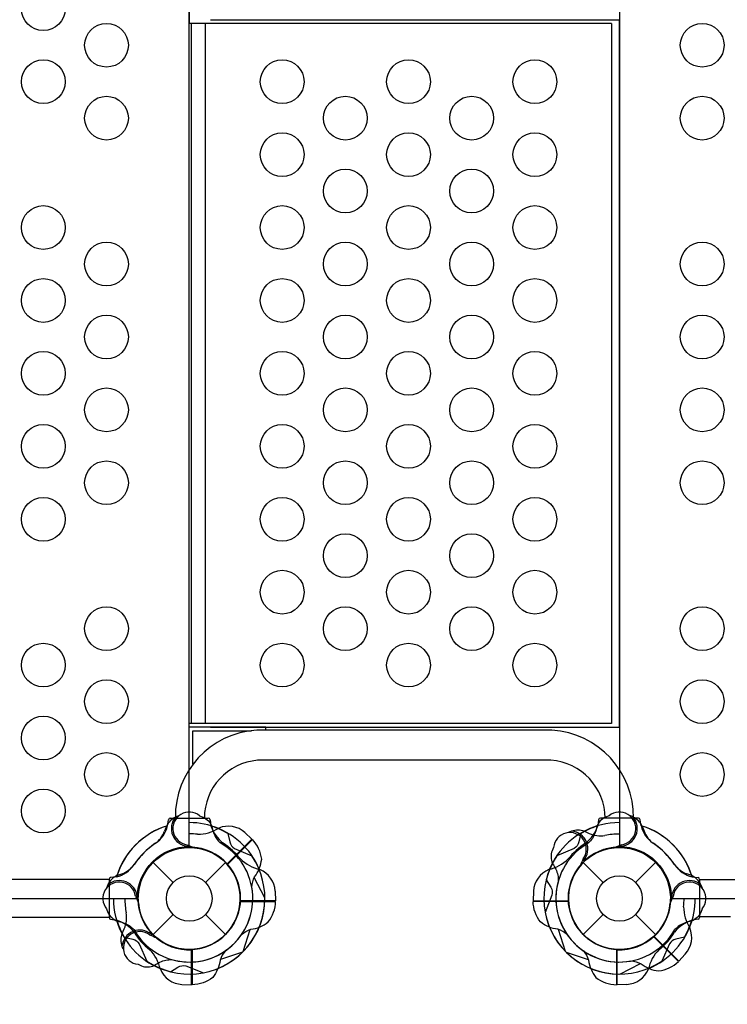
# Model space of a CAD drawing. Extents: x -6347 to 7868, y -5539 to 4991.
# Drawn here: x -522 to 94, y -1007 to -149 of the extents above; entities that cross this region are included whole.
import ezdxf

# ---------------------------------------------------------------- set-up
doc = ezdxf.new("R2010")
doc.units = 0
doc.header["$LTSCALE"] = 500
doc.header["$MEASUREMENT"] = 0
doc.layers.get('0').update_dxf_attribs({"linetype": 'CONTINUOUS'})
doc.layers.get('Defpoints').update_dxf_attribs({"linetype": 'CONTINUOUS'})
for name, color, linetype in [('PW_DIMS_ASTM', 30, 'CONTINUOUS'), ('PW_DIMS_CPSC', 102, 'CONTINUOUS'), ('PW_STRUCTURE', 140, 'CONTINUOUS')]:
    doc.layers.add(name, color=color, linetype=linetype)
doc.styles.get("Standard").update_dxf_attribs({"font": 'tahoma.ttf', "width": 0.9})
doc.dimstyles.new('PW_Metric', dxfattribs={"dimtxt": 175, "dimasz": 120, "dimexe": 50, "dimexo": 100, "dimgap": 80, "dimtad": 0, "dimtih": 1, "dimtoh": 1, "dimlfac": 0.001, "dimrnd": 0.01, "dimzin": 0, "dimtxsty": 'Standard', "dimblk": 'DOT', "dimcen": 0.09, "dimse1": 1, "dimse2": 1, "dimadec": 0, "dimazin": 0, "dimtfac": 1, "dimtofl": 0, "dimtmove": 0, "dimatfit": 3, "dimfxl": 1, "dimtolj": 1, "dimtzin": 0, "dimarcsym": 0})

# ---------------------------------------------------------------- blocks, each defined once
blk = doc.blocks.new('_Dot')
at = {"color": 0, "linetype": 'ByBlock', "lineweight": -2}
blk.add_line((-0.5, 0), (-1, 0), dxfattribs=at)
at = {"color": 0, "linetype": 'ByBlock', "const_width": 0.5}
blk.add_lwpolyline([(-0.25, 0, 1), (0.25, 0, 1)], format="xyb", close=True, dxfattribs=at)
blk = doc.blocks.new('*D8')
at = {"layer": 'Defpoints', "color": 0, "transparency": 16777216}
for p in [(7807.93, 4875.85), (7807.93, 11.52), (-5298.47, -1275.93)]:
    blk.add_point(p, dxfattribs=at)
at = {"layer": 'PW_DIMS_CPSC', "color": 0, "lineweight": -2, "transparency": 16777216}
for p, q in [((-5178.47, 4875.85), (841.91, 4875.85)), ((7687.93, 4875.85), (1667.56, 4875.85))]:
    blk.add_line(p, q, dxfattribs=at)
at = {"layer": 'PW_DIMS_CPSC', "color": 0, "lineweight": -2, "transparency": 16777216, "xscale": 120, "yscale": 120, "zscale": 120, "rotation": 180}
blk.add_blockref('_Dot', (-5298.47, 4875.85), dxfattribs=at)
at = {"layer": 'PW_DIMS_CPSC', "color": 0, "lineweight": -2, "transparency": 16777216, "xscale": 120, "yscale": 120, "zscale": 120}
blk.add_blockref('_Dot', (7807.93, 4875.85), dxfattribs=at)
at = {"layer": 'PW_DIMS_CPSC', "color": 0, "transparency": 16777216, "insert": (1254.73, 4875.85), "char_height": 175, "attachment_point": 5}
blk.add_mtext('\\A1;13,11M', dxfattribs=at)
blk = doc.blocks.new('*D9')
at = {"layer": 'Defpoints', "color": 0, "transparency": 16777216}
for p in [(2926.65, 4274.23), (-6017.9, -5479.37), (2575.4, -5479.37)]:
    blk.add_point(p, dxfattribs=at)
at = {"layer": 'PW_DIMS_CPSC', "color": 0, "lineweight": -2, "transparency": 16777216}
for p, q in [((-6017.9, 4154.23), (-6017.9, -411.56)), ((-6017.9, -5359.37), (-6017.9, -793.57))]:
    blk.add_line(p, q, dxfattribs=at)
at = {"layer": 'PW_DIMS_CPSC', "color": 0, "lineweight": -2, "transparency": 16777216, "xscale": 120, "yscale": 120, "zscale": 120}
for p, rotation in [((-6017.9, 4274.23), 90), ((-6017.9, -5479.37), 270)]:
    blk.add_blockref('_Dot', p, dxfattribs=dict(at, rotation=rotation))
at = {"layer": 'PW_DIMS_CPSC', "color": 0, "transparency": 16777216, "insert": (-6017.9, -602.57), "char_height": 175, "attachment_point": 5}
blk.add_mtext('\\A1;9,75M', dxfattribs=at)
blk = doc.blocks.new('*D10')
at = {"layer": 'Defpoints', "color": 0, "transparency": 16777216}
for p in [(7807.93, 4875.85), (7807.93, 11.52), (-5298.47, -1275.93)]:
    blk.add_point(p, dxfattribs=at)
at = {"layer": 'PW_DIMS_ASTM', "color": 0, "lineweight": -2, "transparency": 16777216}
for p, q in [((-5178.47, 4875.85), (841.91, 4875.85)), ((7687.93, 4875.85), (1667.56, 4875.85))]:
    blk.add_line(p, q, dxfattribs=at)
at = {"layer": 'PW_DIMS_ASTM', "color": 0, "lineweight": -2, "transparency": 16777216, "xscale": 120, "yscale": 120, "zscale": 120, "rotation": 180}
blk.add_blockref('_Dot', (-5298.47, 4875.85), dxfattribs=at)
at = {"layer": 'PW_DIMS_ASTM', "color": 0, "lineweight": -2, "transparency": 16777216, "xscale": 120, "yscale": 120, "zscale": 120}
blk.add_blockref('_Dot', (7807.93, 4875.85), dxfattribs=at)
at = {"layer": 'PW_DIMS_ASTM', "color": 0, "transparency": 16777216, "insert": (1254.73, 4875.85), "char_height": 175, "attachment_point": 5}
blk.add_mtext('\\A1;13,11M', dxfattribs=at)
blk = doc.blocks.new('*D11')
at = {"layer": 'Defpoints', "color": 0, "transparency": 16777216}
for p in [(2926.65, 4274.23), (-6017.9, -5479.37), (2575.4, -5479.37)]:
    blk.add_point(p, dxfattribs=at)
at = {"layer": 'PW_DIMS_ASTM', "color": 0, "lineweight": -2, "transparency": 16777216}
for p, q in [((-6017.9, 4154.23), (-6017.9, -411.56)), ((-6017.9, -5359.37), (-6017.9, -793.57))]:
    blk.add_line(p, q, dxfattribs=at)
at = {"layer": 'PW_DIMS_ASTM', "color": 0, "lineweight": -2, "transparency": 16777216, "xscale": 120, "yscale": 120, "zscale": 120}
for p, rotation in [((-6017.9, 4274.23), 90), ((-6017.9, -5479.37), 270)]:
    blk.add_blockref('_Dot', p, dxfattribs=dict(at, rotation=rotation))
at = {"layer": 'PW_DIMS_ASTM', "color": 0, "transparency": 16777216, "insert": (-6017.9, -602.57), "char_height": 175, "attachment_point": 5}
blk.add_mtext('\\A1;9,75M', dxfattribs=at)

msp = doc.modelspace()

# ---------------------------------------------------------------- linework, layer by layer
at = {"layer": 'PW_STRUCTURE', "linetype": 'Continuous'}
for p, q in [((-393.453, -851.066, 914.4), (-392.739, -845.781, 914.4)), ((-391.192, -844.55, 914.4), (-358.007, -844.55, 914.4)), ((-356.46, -845.781, 914.4), (-355.697, -851.08, 914.4)), ((-18.139, -845.781, 914.4), (-18.902, -851.08, 914.4)), ((16.593, -844.55, 914.4), (-16.593, -844.55, 914.4)), ((18.854, -851.066, 914.4), (18.139, -845.781, 914.4)), ((-444.449, -897.808), (-444.449, -930.993)), ((-437.934, -895.546), (-443.219, -896.261)), ((63.335, -895.546), (68.62, -896.261)), ((69.85, -897.808), (69.85, -930.993)), ((-443.219, -932.54), (-437.92, -933.302)), ((68.62, -932.54), (63.32, -933.302))]:
    msp.add_line(p, q, dxfattribs=at)
at = {"layer": 'PW_STRUCTURE'}
for p, q in [((-394.473, -851.422), (-396.04, -855.721)), ((-326.179, -857, 914.4), (-320.039, -862.714, 914.4)), ((-30.48, -855.815, 1219.2), (-26.332, -857.747, 1219.2)), ((19.874, -851.422), (21.441, -855.721)), ((-320.039, -862.714, 914.4), (-341.585, -884.259, 914.4)), ((-378.008, -869.827), (-375.907, -868.957)), ((3.409, -869.827), (1.308, -868.957)), ((-406.03, -882.969), (-388.631, -900.369)), ((-360.568, -900.369), (-343.168, -882.969)), ((-31.431, -882.969), (-14.032, -900.369)), ((-29.108, -880.471, 1219.2), (-31.208, -881.342, 1219.2)), ((14.032, -900.369), (31.431, -882.969)), ((-437.578, -894.526, 914.4), (-433.279, -892.96, 914.4)), ((62.979, -894.526, 914.4), (58.679, -892.96, 914.4)), ((69.976, -898.004), (844.599, -898.004)), ((-299.773, -908.05, 914.4), (-299.472, -916.432, 914.4)), ((-74.826, -908.05, 914.4), (-75.127, -916.432, 914.4)), ((-419.173, -910.991, 914.4), (-420.042, -913.092, 914.4)), ((-299.472, -916.432, 914.4), (-329.941, -916.432, 914.4)), ((-75.127, -916.432, 914.4), (-44.658, -916.432, 914.4)), ((44.574, -910.991, 914.4), (45.443, -913.092, 914.4)), ((-406.03, -945.831), (-388.631, -928.432)), ((-360.568, -928.432), (-343.168, -945.831)), ((-31.431, -945.831), (-14.032, -928.432)), ((14.032, -928.432), (31.431, -945.831)), ((-433.185, -944.88, 914.4), (-431.253, -940.732, 914.4)), ((-408.528, -943.508, 914.4), (-407.657, -945.609, 914.4)), ((51.686, -968.96, 1219.2), (30.141, -947.415, 1219.2)), ((-372.567, -989.528), (-372.567, -959.058)), ((-2.032, -989.528), (-2.032, -959.058)), ((57.4, -962.82, 1219.2), (51.686, -968.96, 1219.2)), ((-380.949, -989.226), (-372.567, -989.528)), ((6.35, -989.226), (-2.032, -989.528))]:
    msp.add_line(p, q, dxfattribs=at)
for points, elevation in [([(-374.599, -869.157), (-374.599, -45.244, -0.4142136), (-419.843, 0), (-1243.755, 0, -0.4142136), (-1288.999, -45.244), (-1288.999, -869.157, -0.4142136), (-1243.755, -914.4), (-419.843, -914.4, -0.4142136)], 914.4), ([(914.4, -869.157), (914.4, -45.244, -0.4142136), (869.156, 0), (45.244, 0, -0.4142136), (0, -45.244), (0, -869.157, -0.4142136), (45.244, -914.4), (869.156, -914.4, -0.4142136)], 1219.2)]:
    msp.add_lwpolyline(points, format="xyb", close=True, dxfattribs=dict(at, elevation=elevation))
for points, elevation in [([(-374.552, -112.471), (-374.552, -152.4)], 914.4), ([(-360.45, -152.4), (-374.552, -152.4)], 914.4), ([(-373.038, -152.4), (-373.038, -762.001)], 914.4), ([(-360.45, -762.001), (-360.45, -152.4)], 914.4), ([(-6.865, -152.4), (-360.45, -152.4)], 914.4), ([(-356.115, -149.225), (0.019, -149.225)], 914.4), ([(-6.865, -152.4), (-6.865, -762.001)], 914.4), ([(0.019, -765.175), (0.019, -149.225)], 914.4), ([(-374.552, -801.93), (-374.552, -762.001)], 914.4), ([(-360.45, -762.001), (-374.552, -762.001)], 914.4), ([(-6.865, -762.001), (-360.45, -762.001)], 914.4), ([(-373.038, -765.175), (-374.552, -765.175)], 914.4), ([(-307.924, -767.946), (-307.924, -765.175), (-373.038, -765.175)], 914.4), ([(-371.451, -768.35), (-320.513, -768.35)], 914.4), ([(-371.451, -797.521), (-371.451, -768.35)], 914.4), ([(-356.115, -765.175), (0.019, -765.175)], 914.4), ([(-320.042, -862.703), (-341.771, -884.432)], 914.4), ([(-341.417, -884.825), (-319.669, -863.076)], 914.4), ([(-31.208, -881.342), (-32.465, -881.865)], 1219.2), ([(-308.762, -913.94), (-317.974, -896.063)], 914.4), ([(-420.042, -913.092), (-420.562, -914.351)], 914.4), ([(-330.222, -916.951), (-299.466, -916.951)], 914.4), ([(-299.466, -916.423), (-330.195, -916.423)], 914.4), ([(-75.133, -916.423), (-44.404, -916.423)], 914.4), ([(-44.377, -916.951), (-75.133, -916.951)], 914.4), ([(45.443, -913.092), (45.963, -914.351)], 914.4), ([(-327.72, -960.629), (-321.593, -941.474)], 914.4), ([(-46.879, -960.629), (-53.006, -941.474)], 914.4), ([(-407.657, -945.609), (-407.135, -946.866)], 914.4), ([(29.576, -947.583), (51.324, -969.331)], 1219.2), ([(51.697, -968.958), (29.968, -947.229)], 1219.2), ([(0.46, -980.237), (18.337, -971.025)], 1219.2)]:
    msp.add_lwpolyline(points, dxfattribs=dict(at, elevation=elevation))
for points, elevation in [([(12.204, -844.53, 0.4024835), (-58.798, -767.946), (-315.904, -767.946, 0.4040972), (-386.69, -844.53)], 914.4), ([(-12.408, -844.53, 0.3926725), (-59.635, -794.083), (-315.084, -794.083, 0.3899217), (-361.478, -844.53)], 914.4), ([(-41.669, -855.79, 0.0529228), (-44.566, -857.082, 0.0529228)], 1219.2), ([(-320.176, -904.395, -0.0971519), (-317.689, -895.475, 0.1355386), (-311.552, -880.287, 0.1668906), (-319.669, -863.076)], 914.4), ([(-57.321, -869.869), (-58.708, -872.776, 0.1909432), (-58.281, -883.892, -0.0909786), (-53.619, -894.119, -0.0425784), (-53.211, -899.214)], 1219.2), ([(-31.69, -879.887, -0.0120854), (-34.212, -886.022)], 1219.2), ([(-63.805, -898.164), (-59.761, -904.581, -0.2104522), (-58.74, -911.456), (-64.671, -926.744)], 1219.2), ([(-445.508, -902.421, 0.0529228), (-446.642, -905.383, 0.0529228)], 914.4), ([(70.909, -902.421, -0.0529228), (72.043, -905.383, -0.0529228)], 914.4), ([(-421.412, -912.404, -0.0120854), (-418.857, -918.525)], 914.4), ([(-329.041, -945.809, -0.0971519), (-320.975, -941.26, 0.1355386), (-305.897, -934.86, 0.1668906), (-299.466, -916.951)], 914.4), ([(-45.558, -945.809, 0.0971519), (-53.624, -941.26, -0.1355386), (-68.702, -934.86, -0.1668906), (-75.133, -916.951)], 914.4), ([(46.813, -912.404, 0.0120854), (44.258, -918.525)], 914.4), ([(-446.62, -923.444), (-445.545, -926.48, 0.1909432), (-437.383, -934.039, -0.0909786), (-426.854, -937.974, -0.0425784), (-422.963, -941.288)], 914.4), ([(72.021, -923.444), (70.945, -926.48, -0.1909432), (62.783, -934.039, 0.0909786), (52.255, -937.974, 0.0425784), (48.364, -941.288)], 914.4), ([(-431.197, -948.036), (-423.8, -949.714, -0.2104522), (-418.217, -953.853), (-411.6, -968.858)], 914.4), ([(-409.112, -946.09, -0.0120854), (-402.978, -948.612)], 914.4), ([(56.598, -948.036), (49.201, -949.714, 0.2104522), (43.617, -953.853), (37.001, -968.858)], 914.4), ([(-433.21, -956.07, 0.0529228), (-431.917, -958.966, 0.0529228)], 914.4), ([(-419.131, -971.722), (-416.224, -973.108, 0.1909432), (-405.107, -972.681, -0.0909786), (-394.88, -968.019, -0.0425784), (-389.785, -967.611)], 914.4), ([(-390.836, -978.205), (-384.418, -974.161, -0.2104522), (-377.544, -973.14), (-362.256, -979.071)], 914.4), ([(10.005, -968.824, -0.0971519), (18.925, -971.311, 0.1355386), (34.113, -977.447, 0.1668906), (51.324, -969.331)], 1219.2)]:
    msp.add_lwpolyline(points, format="xyb", dxfattribs=dict(at, elevation=elevation))
for points in [[(-386.579, -843.492, -0.0529228), (-383.616, -842.358, -0.0529228)], [(-365.556, -842.379), (-362.52, -843.455, -0.1909432), (-354.961, -851.617, 0.0909786), (-351.026, -862.145, 0.0425784), (-347.712, -866.036)], [(-9.044, -842.379), (-12.08, -843.455, 0.1909432), (-19.638, -851.617, -0.0909786), (-23.573, -862.145, -0.0425784), (-26.888, -866.036)], [(11.979, -843.492, 0.0529228), (9.017, -842.358, 0.0529228)], [(-340.963, -857.803), (-339.285, -865.2, 0.2104522), (-335.146, -870.783), (-320.142, -877.399)], [(-33.636, -857.803), (-35.314, -865.2, -0.2104522), (-39.453, -870.783), (-54.458, -877.399)], [(-376.595, -867.588, 0.0120854), (-370.474, -870.142)], [(1.996, -867.588, -0.0120854), (-4.125, -870.142)], [(-658.018, -915.147, -0.4297351), (-641.288, -897.669), (-444.475, -897.669), (-444.475, -931.017), (-624.582, -931.017)], [(-343.191, -959.959, 0.0971519), (-347.74, -968.024, -0.1355386), (-354.14, -983.103, -0.1668906), (-372.049, -989.534)], [(-31.408, -959.959, -0.0971519), (-26.86, -968.024, 0.1355386), (-20.459, -983.103, 0.1668906), (-2.55, -989.534)]]:
    msp.add_lwpolyline(points, format="xyb", dxfattribs=at)
for points in [[(-375.907, -868.957), (-374.649, -868.438)], [(1.308, -868.957), (0.05, -868.438)], [(96.795, -930.321), (69.976, -930.321)], [(-372.577, -989.534), (-372.577, -958.804)], [(-372.049, -958.777), (-372.049, -989.534)], [(-2.55, -958.777), (-2.55, -989.534)], [(-2.023, -989.534), (-2.023, -958.804)], [(-328.371, -961.279), (-347.526, -967.407)], [(-46.228, -961.279), (-27.073, -967.407)]]:
    msp.add_lwpolyline(points, dxfattribs=at)
for centre, radius in [((-501.701, -139.7, 914.4), 19.05), ((-446.684, -171.45, 914.4), 19.05), ((72.085, -171.45, 1219.2), 19.05), ((-501.701, -203.2, 914.4), 19.05), ((-293.69, -203.201, 914.4), 19.05), ((-183.657, -203.201, 914.4), 19.05), ((-73.625, -203.201, 914.4), 19.05), ((-446.684, -234.95, 914.4), 19.05), ((-238.674, -234.951, 914.4), 19.05), ((-128.641, -234.951, 914.4), 19.05), ((72.085, -234.95, 1219.2), 19.05), ((-293.69, -266.701, 914.4), 19.05), ((-183.657, -266.701, 914.4), 19.05), ((-73.625, -266.701, 914.4), 19.05), ((-238.674, -298.451, 914.4), 19.05), ((-128.641, -298.451, 914.4), 19.05), ((-501.701, -330.2, 914.4), 19.05), ((-293.69, -330.2, 914.4), 19.05), ((-183.657, -330.2, 914.4), 19.05), ((-73.625, -330.2, 914.4), 19.05), ((-446.684, -361.95, 914.4), 19.05), ((-238.674, -361.95, 914.4), 19.05), ((-128.641, -361.95, 914.4), 19.05), ((72.085, -361.95, 1219.2), 19.05), ((-501.701, -393.7, 914.4), 19.05), ((-293.69, -393.7, 914.4), 19.05), ((-183.657, -393.7, 914.4), 19.05), ((-73.625, -393.7, 914.4), 19.05), ((-446.684, -425.45, 914.4), 19.05), ((-238.674, -425.45, 914.4), 19.05), ((-128.641, -425.45, 914.4), 19.05), ((72.085, -425.45, 1219.2), 19.05), ((-501.701, -457.2, 914.4), 19.05), ((-293.69, -457.2, 914.4), 19.05), ((-183.657, -457.2, 914.4), 19.05), ((-73.625, -457.2, 914.4), 19.05), ((-446.684, -488.95, 914.4), 19.05), ((-238.674, -488.95, 914.4), 19.05), ((-128.641, -488.95, 914.4), 19.05), ((72.085, -488.95, 1219.2), 19.05), ((-501.701, -520.7, 914.4), 19.05), ((-293.69, -520.7, 914.4), 19.05), ((-183.657, -520.7, 914.4), 19.05), ((-73.625, -520.7, 914.4), 19.05), ((-446.684, -552.45, 914.4), 19.05), ((-238.674, -552.45, 914.4), 19.05), ((-128.641, -552.45, 914.4), 19.05), ((72.085, -552.45, 1219.2), 19.05), ((-501.701, -584.2, 914.4), 19.05), ((-293.69, -584.2, 914.4), 19.05), ((-183.657, -584.2, 914.4), 19.05), ((-73.625, -584.2, 914.4), 19.05), ((-238.674, -615.95, 914.4), 19.05), ((-128.641, -615.95, 914.4), 19.05), ((-293.69, -647.7, 914.4), 19.05), ((-183.657, -647.7, 914.4), 19.05), ((-73.625, -647.7, 914.4), 19.05), ((-446.684, -679.45, 914.4), 19.05), ((-238.674, -679.45, 914.4), 19.05), ((-128.641, -679.45, 914.4), 19.05), ((72.085, -679.45, 1219.2), 19.05), ((-501.701, -711.2, 914.4), 19.05), ((-293.69, -711.2, 914.4), 19.05), ((-183.657, -711.2, 914.4), 19.05), ((-73.625, -711.2, 914.4), 19.05), ((-446.684, -742.95, 914.4), 19.05), ((72.085, -742.95, 1219.2), 19.05), ((-501.701, -774.7, 914.4), 19.05), ((-446.684, -806.45, 914.4), 19.05), ((72.085, -806.45, 1219.2), 19.05), ((-501.701, -838.2, 914.4), 19.05), ((-374.599, -914.4), 44.45), ((0, -914.4), 44.45), ((-374.599, -914.4), 19.844), ((0, -914.4), 19.844)]:
    msp.add_circle(centre, radius, dxfattribs=at)
for centre, radius, start, end in [((-374.599, -853.44), 14.287, 50.730203, 261.969035), ((0, -853.44), 14.287, 278.030965, 129.269797), ((-378.937, -858.993), 17.283, 116.240498, 154.017635), ((-374.599, -853.44), 15.572, 140.290977, 265.182142), ((-374.599, -914.4, 914.4), 66.081, 67.503799, 90), ((0, -914.4, 1219.2), 66.081, 90, 117.520244), ((0, -853.44), 15.572, 274.817858, 39.709023), ((4.338, -858.993), 17.283, 25.982365, 63.759502), ((-374.599, -914.4), 66.081, 107.479756, 163.422233), ((-374.599, -914.4, 914.4), 66.081, 106.577767, 162.520244), ((-417.36, -847.951), 22.692, 304.511519, 339.976751), ((-418.411, -845.102, 914.4), 25.661, 303.98852, 346.561165), ((-367.612, -823.603, 914.4), 34.922, 270.389208, 302.264604), ((-325.437, -841.479, 914.4), 31.747, 197.602455, 231.656302), ((-374.599, -914.4, 914.4), 66.081, 22.503799, 73.37911), ((-374.599, -914.4), 65.838, 59.276929, 72.669152), ((-340.626, -873.045, 914.4), 21.59, 48, 112.734292), ((0, -914.4, 914.4), 66.081, 106.62089, 157.496201), ((-43.105, -871.295, 1219.2), 14.287, 323.030965, 174.269797), ((-36.111, -872.154, 1219.2), 17.283, 70.982365, 108.759502), ((-43.105, -871.295, 1219.2), 15.572, 319.817858, 84.709023), ((0, -914.4), 65.838, 107.330848, 120.723071), ((-49.162, -841.479, 914.4), 31.747, 308.343698, 342.397545), ((0, -914.4, 914.4), 66.081, 17.479756, 73.422233), ((43.812, -845.102, 914.4), 25.661, 193.438835, 236.01148), ((0, -914.4), 66.081, 16.577767, 72.520244), ((42.761, -847.951), 22.692, 200.023249, 235.488481), ((-374.599, -914.4, 914.4), 56.342, 82.632785, 89.999989), ((-16.75, -837.178, 1219.2), 22.692, 245.023249, 280.488481), ((-0.059, -927.336, 1219.2), 68.999, 89.950975, 100.488481), ((-365.411, -923.505), 68.999, 124.511519, 146.01148), ((-365.494, -923.589, 914.4), 68.999, 123.98852, 145.488481), ((-374.599, -914.4, 914.4), 44.704, 42.394749, 220.626424), ((-374.599, -914.4), 44.704, 94.373576, 272.605251), ((-374.599, -914.4, 914.4), 44.704, 357.394749, 175.626424), ((-374.599, -914.4), 44.45, 273.289053, 84.675428), ((-374.599, -914.4), 55.336, 304.582824, 60.928464), ((-374.599, -914.4, 914.4), 56.342, 37.632785, 58.465957), ((0, -914.4), 55.336, 119.071536, 235.417176), ((0, -914.4, 914.4), 44.704, 4.373576, 182.605251), ((0, -914.4, 914.4), 56.342, 121.534043, 142.367215), ((0, -914.4), 44.45, 95.324572, 266.710947), ((0, -914.4, 1219.2), 44.704, 312.394749, 130.626424), ((0, -914.4), 44.704, 267.394749, 85.626424), ((-9.105, -923.589, 914.4), 68.999, 34.511519, 56.01148), ((-9.189, -923.505), 68.999, 33.98852, 55.488481), ((-305.455, -855.138, 914.4), 34.922, 225.389208, 257.264604), ((-374.599, -914.4), 65.838, 314.599634, 34.193999), ((0, -914.4), 65.838, 145.806001, 225.400366), ((-69.144, -855.138, 914.4), 34.922, 282.735396, 314.610792), ((-443.897, -870.588), 25.661, 283.438835, 326.01148), ((-441.048, -871.64, 914.4), 22.692, 290.023249, 325.488481), ((-374.599, -914.4, 914.4), 44.45, 230.324572, 41.710947), ((-321.334, -909.18, 914.4), 21.59, 3, 67.734292), ((-53.265, -909.18, 914.4), 21.59, 112.265708, 177), ((0, -914.4, 1219.2), 65.838, 152.330848, 165.723071), ((0, -914.4, 1219.2), 44.45, 140.324572, 311.710947), ((66.449, -871.64, 914.4), 22.692, 214.511519, 249.976751), ((69.298, -870.588), 25.661, 213.98852, 256.561165), ((-435.559, -914.4, 914.4), 14.287, 8.030965, 219.269797), ((-430.006, -910.062, 914.4), 17.283, 115.982365, 153.759502), ((-435.559, -914.4, 914.4), 15.572, 4.817858, 129.709023), ((0, -914.4, 1219.2), 55.336, 164.071536, 280.417176), ((60.96, -914.4, 914.4), 15.572, 50.290977, 175.182142), ((60.96, -914.4, 914.4), 14.287, 320.730203, 171.969035), ((55.407, -910.062, 914.4), 17.283, 26.240498, 64.017635), ((-374.599, -914.4, 914.4), 55.336, 254.071536, 10.417176), ((-374.599, -914.4, 914.4), 66.081, 180, 207.520244), ((-361.664, -914.459, 914.4), 68.999, 179.950975, 190.488481), ((-374.599, -914.4, 914.4), 44.45, 185.324572, 356.710947), ((-374.599, -914.4, 914.4), 65.838, 280.806001, 0.400366), ((0, -914.4, 914.4), 44.45, 183.289053, 354.675428), ((0, -914.4, 1219.2), 56.342, 352.632785, 359.999989), ((0, -914.4, 1219.2), 66.081, 337.503799, 360), ((90.797, -921.388, 1219.2), 34.922, 180.389208, 212.264604), ((-374.599, -914.4), 66.081, 196.62089, 247.496201), ((-447.52, -963.562), 31.747, 38.343698, 72.397545), ((-374.599, -914.4, 914.4), 65.838, 197.330848, 210.723071), ((-451.822, -931.151, 914.4), 22.692, 335.023249, 10.488481), ((0, -914.4, 1219.2), 65.838, 190.806001, 270.400366), ((0, -914.4), 66.081, 292.503799, 343.37911), ((72.921, -963.562), 31.747, 107.602455, 141.656302), ((0, -914.4, 914.4), 65.838, 329.276929, 342.669152), ((-417.704, -957.506, 914.4), 15.572, 49.817858, 174.709023), ((-374.599, -914.4, 914.4), 55.336, 209.071536, 325.417176), ((0, -914.4, 914.4), 55.336, 214.582824, 330.928464), ((41.355, -948.374, 1219.2), 21.59, 318, 22.734292), ((-416.845, -950.512, 914.4), 17.283, 160.982365, 198.759502), ((-417.704, -957.506, 914.4), 14.287, 53.030965, 264.269797), ((-374.599, -914.4), 56.342, 211.534043, 232.367215), ((0, -914.4), 56.342, 307.632785, 328.465957), ((-433.862, -983.545), 34.922, 12.735396, 44.610792), ((59.263, -983.545), 34.922, 135.389208, 167.264604), ((-374.599, -914.4, 914.4), 65.838, 235.806001, 315.400366), ((0, -914.4, 914.4), 65.838, 224.599634, 304.193999), ((-374.599, -914.4, 914.4), 65.838, 242.330848, 255.723071), ((-379.819, -967.666), 21.59, 202.265708, 267), ((5.22, -967.666), 21.59, 273, 337.734292)]:
    msp.add_arc(centre, radius, start, end, dxfattribs=at)
at = {"layer": 'PW_STRUCTURE', "linetype": 'Continuous'}
for centre, start, end in [((-391.192, -846.138, 914.4), 90, 167), ((-358.007, -846.138, 914.4), 13, 90), ((-16.593, -846.138, 914.4), 90, 167), ((16.593, -846.138, 914.4), 13, 90), ((-442.862, -897.808), 103, 180), ((68.263, -897.808), 360, 77), ((-442.862, -930.993), 180, 257), ((68.263, -930.993), 283, 0)]:
    msp.add_arc(centre, 1.587, start, end, dxfattribs=at)

# ---------------------------------------------------------------- dimensions: what is measured, and where the dimension line sits
at = {"layer": 'PW_DIMS_ASTM'}
dim = msp.add_linear_dim(base=(7807.934, 4875.847), p1=(-5298.466, -1275.929), p2=(7807.934, 11.521), dimstyle='PW_Metric', override={"dimpost": 'M\\X'}, dxfattribs=at)
dim.commit()
dim.dimension.update_dxf_attribs({"geometry": '*D10', "text_midpoint": (1254.734, 4875.847)})
dim = msp.add_linear_dim(base=(-6017.901, -5479.365), p1=(2926.648, 4274.235), p2=(2575.395, -5479.365), angle=90, dimstyle='PW_Metric', override={"dimpost": 'M\\X'}, dxfattribs=at)
dim.commit()
dim.dimension.update_dxf_attribs({"geometry": '*D11', "text_midpoint": (-6017.901, -602.565)})
at = {"layer": 'PW_DIMS_CPSC'}
dim = msp.add_linear_dim(base=(7807.934, 4875.847), p1=(-5298.466, -1275.929), p2=(7807.934, 11.521), dimstyle='PW_Metric', override={"dimpost": 'M\\X'}, dxfattribs=at)
dim.commit()
dim.dimension.update_dxf_attribs({"geometry": '*D8', "text_midpoint": (1254.734, 4875.847)})
dim = msp.add_linear_dim(base=(-6017.901, -5479.365), p1=(2926.648, 4274.235), p2=(2575.395, -5479.365), angle=90, dimstyle='PW_Metric', override={"dimpost": 'M\\X'}, dxfattribs=at)
dim.commit()
dim.dimension.update_dxf_attribs({"geometry": '*D9', "text_midpoint": (-6017.901, -602.565)})

doc.saveas('drawing.dxf')
